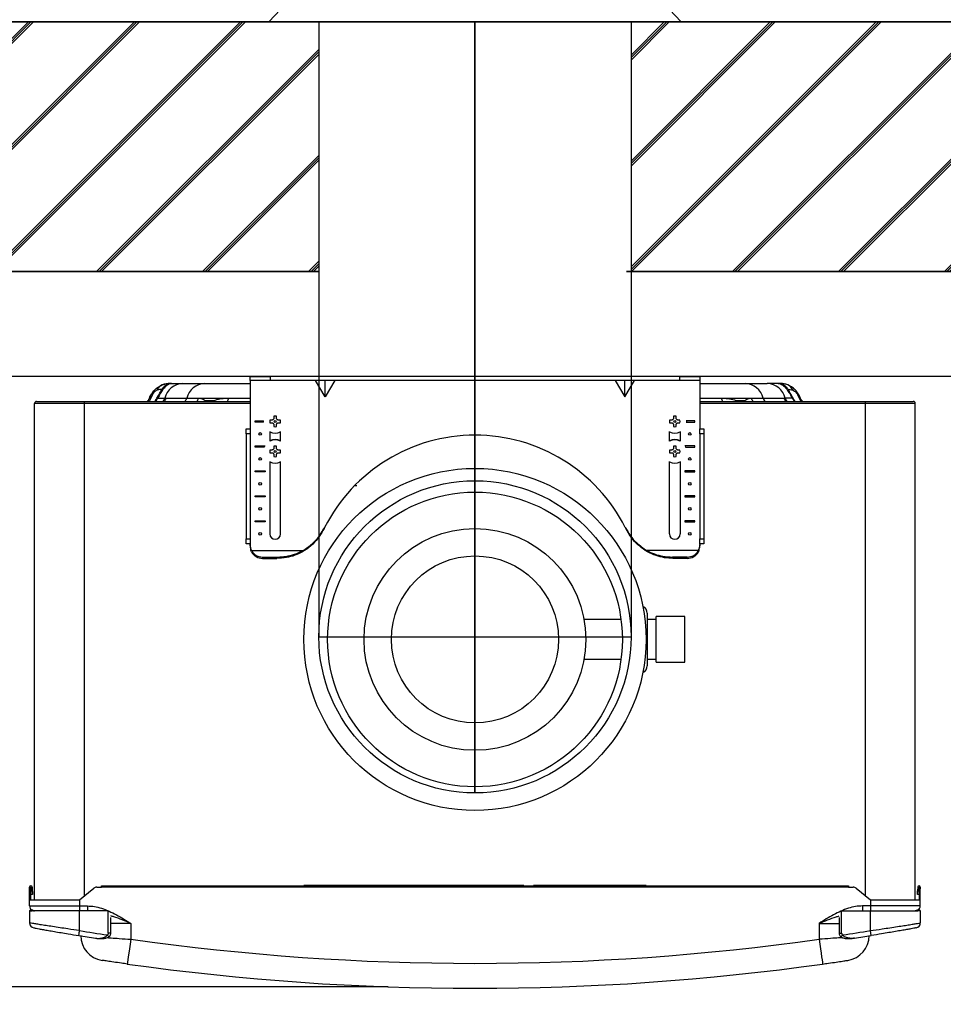
# Model space of a CAD drawing. Units: millimetres. Extents: x 1888 to 7708, y 425 to 3956.
# Drawn here: x 5578 to 5948, y 1632 to 2026 of the extents above; entities that cross this region are included whole.
import ezdxf

# ---------------------------------------------------------------- set-up
doc = ezdxf.new("R2010")
doc.units = ezdxf.units.MM
for name, color, linetype in [('DIM', 7, 'Continuous'), ('Flues', 13, 'Continuous'), ('Frame', 80, 'Continuous')]:
    doc.layers.add(name, color=color, linetype=linetype)
doc.layers.add('Outline', color=7, linetype='Continuous', lineweight=35)
doc.styles.add('Rinnai', font='romans.shx')
doc.dimstyles.new('Rinnai', dxfattribs={"dimscale": 0, "dimtxt": 2.5, "dimasz": 2, "dimexe": 1.25, "dimexo": 0.625, "dimtad": 1, "dimtxsty": 'Rinnai', "dimcen": 1.9, "dimclrd": 256, "dimclre": 256, "dimclrt": 7, "dimadec": 0, "dimazin": 0, "dimtfac": 1, "dimtmove": 0, "dimatfit": 3, "dimfxl": 1.25, "dimarcsym": 0})

# ---------------------------------------------------------------- blocks, each defined once
blk = doc.blocks.new('*D19')
at = {"layer": 'Defpoints', "color": 0, "transparency": 16777216}
for p in [(5524.54, 1925.43), (5551.75, 1925.43), (5726.55, 1639.02)]:
    blk.add_point(p, dxfattribs=at)
at = {"layer": 'DIM', "lineweight": -2, "transparency": 16777216}
for p, q in [((5551.12, 1925.43), (5523.29, 1925.43)), ((5524.54, 1689.02), (5524.54, 1875.43)), ((5725.93, 1639.02), (5523.29, 1639.02))]:
    blk.add_line(p, q, dxfattribs=at)
at = {"layer": 'DIM', "transparency": 16777216}
for points in [[(5516.21, 1875.43), (5532.87, 1875.43), (5524.54, 1925.43)], [(5516.21, 1689.02), (5532.87, 1689.02), (5524.54, 1639.02)]]:
    blk.add_solid(points, dxfattribs=at)
at = {"layer": 'DIM', "color": 7, "transparency": 16777216, "insert": (5498.91, 1782.22), "char_height": 2.5, "attachment_point": 5, "rotation": 90, "style": 'Rinnai'}
blk.add_mtext('{\\H20x;280}', dxfattribs=at)
blk = doc.blocks.new('*D21')
at = {"layer": 'Defpoints', "color": 0, "transparency": 16777216}
for p in [(5573.24, 2300.62), (5573.24, 2025.43), (7073.24, 2025.43)]:
    blk.add_point(p, dxfattribs=at)
at = {"layer": 'DIM', "lineweight": -2, "transparency": 16777216}
for p, q in [((5573.24, 2026.06), (5573.24, 2301.87)), ((7023.24, 2300.62), (5623.24, 2300.62)), ((7073.24, 2026.06), (7073.24, 2301.87))]:
    blk.add_line(p, q, dxfattribs=at)
at = {"layer": 'DIM', "transparency": 16777216}
for points in [[(5623.24, 2308.96), (5623.24, 2292.29), (5573.24, 2300.62)], [(7023.24, 2308.96), (7023.24, 2292.29), (7073.24, 2300.62)]]:
    blk.add_solid(points, dxfattribs=at)
at = {"layer": 'DIM', "color": 7, "transparency": 16777216, "insert": (6323.24, 2321.25), "char_height": 40, "attachment_point": 5, "style": 'Rinnai'}
blk.add_mtext('1500', dxfattribs=at)

msp = doc.modelspace()

# ---------------------------------------------------------------- hatches: boundary and pattern name
at = {"layer": 'Outline'}
h = msp.add_hatch(dxfattribs=at)
h.set_pattern_fill('JIS_RC_30', color=256)
h.set_pattern_definition([(45, (101.036, 108.297), (-21.2132, 21.2132), []), (45, (102.036, 108.297), (-21.2132, 21.2132), []), (45, (103.036, 108.297), (-21.2132, 21.2132), [])])
h.paths.add_polyline_path([(6448.241, 1925.432), (6448.241, 2025.432), (6198.241, 2025.432), (6198.241, 1925.432)])
h.paths.add_polyline_path([(5698.241, 1925.432), (5698.241, 2025.432), (5387.634, 2025.432), (5387.634, 1925.432)])
h.paths.add_polyline_path([(5823.241, 2025.432), (5823.241, 1925.432), (6073.241, 1925.432), (6073.241, 2025.432)])
h.paths.add_polyline_path([(6823.241, 1925.432), (6823.241, 2025.432), (6573.241, 2025.432), (6573.241, 1925.432)])
h.paths.add_polyline_path([(6948.241, 2025.432), (6948.241, 1925.432), (7607.508, 1925.432), (7607.508, 425.432), (7707.508, 425.432), (7707.508, 2025.432)])

# ---------------------------------------------------------------- linework, layer by layer
at = {"color": 7, "linetype": 'Continuous', "lineweight": 25}
for p, q in [((5638.741, 1880.632), (5643.698, 1880.632)), ((5643.698, 1880.632), (5652.531, 1880.632)), ((5652.531, 1880.632), (5670.741, 1880.632)), ((5670.741, 1881.832), (5670.741, 1883.432)), ((5670.741, 1883.432), (5678.741, 1883.432)), ((5678.741, 1881.832), (5670.741, 1881.832)), ((5670.741, 1881.832), (5670.741, 1862.432)), ((5678.741, 1883.432), (5678.741, 1881.832)), ((5842.741, 1883.432), (5678.741, 1883.432)), ((5842.741, 1881.832), (5678.741, 1881.832)), ((5700.741, 1875.323), (5696.835, 1881.832)), ((5704.647, 1881.832), (5700.741, 1875.323)), ((5700.741, 1875.323), (5700.741, 1881.832)), ((5816.835, 1881.832), (5820.741, 1875.323)), ((5820.741, 1875.323), (5820.741, 1881.832)), ((5820.741, 1875.323), (5824.647, 1881.832)), ((5842.741, 1881.832), (5842.741, 1883.432)), ((5842.741, 1883.432), (5850.741, 1883.432)), ((5850.741, 1881.832), (5842.741, 1881.832)), ((5850.741, 1883.432), (5850.741, 1881.832)), ((5850.741, 1881.832), (5850.741, 1862.432)), ((5850.741, 1880.632), (5868.95, 1880.632)), ((5868.95, 1880.632), (5877.784, 1880.632)), ((5882.741, 1880.632), (5877.784, 1880.632)), ((5585.241, 1873.432), (5604.441, 1873.432)), ((5604.441, 1872.632), (5604.441, 1873.432)), ((5604.441, 1873.432), (5670.741, 1873.432)), ((5633.789, 1874.766), (5636.513, 1874.766)), ((5636.513, 1874.766), (5637.032, 1874.766)), ((5636.513, 1874.766), (5637.032, 1874.766)), ((5637.032, 1874.766), (5637.043, 1874.766)), ((5637.032, 1874.766), (5637.043, 1874.766)), ((5637.043, 1874.766), (5645.346, 1874.766)), ((5645.346, 1874.766), (5650.087, 1874.766)), ((5650.087, 1874.766), (5662.073, 1874.766)), ((5652.689, 1873.766), (5656.166, 1873.766)), ((5850.741, 1873.432), (5917.041, 1873.432)), ((5859.409, 1874.766), (5871.394, 1874.766)), ((5865.316, 1873.766), (5868.792, 1873.766)), ((5871.394, 1874.766), (5876.135, 1874.766)), ((5876.135, 1874.766), (5884.438, 1874.766)), ((5884.438, 1874.766), (5884.45, 1874.766)), ((5884.438, 1874.766), (5884.45, 1874.766)), ((5884.45, 1874.766), (5884.969, 1874.766)), ((5884.45, 1874.766), (5884.969, 1874.766)), ((5887.692, 1874.766), (5884.969, 1874.766)), ((5917.041, 1872.632), (5917.041, 1873.432)), ((5917.041, 1873.432), (5936.241, 1873.432)), ((5604.441, 1872.632), (5584.441, 1872.632)), ((5584.441, 1673.932), (5584.441, 1872.632)), ((5937.041, 1872.632), (5917.041, 1872.632)), ((5937.041, 1673.932), (5937.041, 1872.632)), ((5672.741, 1865.682), (5676.142, 1865.682)), ((5672.741, 1865.182), (5672.741, 1865.682)), ((5676.142, 1865.182), (5672.741, 1865.182)), ((5679.397, 1865.97), (5678.659, 1865.97)), ((5678.659, 1864.895), (5679.397, 1864.895)), ((5680.203, 1867.514), (5680.203, 1866.776)), ((5681.278, 1866.776), (5681.278, 1867.514)), ((5682.822, 1865.97), (5682.084, 1865.97)), ((5682.084, 1864.895), (5682.822, 1864.895)), ((5839.397, 1865.97), (5838.659, 1865.97)), ((5838.659, 1864.895), (5839.397, 1864.895)), ((5840.203, 1867.514), (5840.203, 1866.776)), ((5841.278, 1866.776), (5841.278, 1867.514)), ((5842.822, 1865.97), (5842.084, 1865.97)), ((5842.084, 1864.895), (5842.822, 1864.895)), ((5848.741, 1865.682), (5845.339, 1865.682)), ((5845.339, 1865.182), (5848.741, 1865.182)), ((5845.406, 1865.682), (5845.412, 1865.432)), ((5845.412, 1865.432), (5845.406, 1865.182)), ((5848.741, 1865.182), (5848.741, 1865.682)), ((5669.141, 1862.432), (5670.741, 1862.432)), ((5669.141, 1860.432), (5669.141, 1862.432)), ((5670.741, 1862.432), (5670.741, 1860.432)), ((5678.591, 1861.36), (5678.591, 1857.505)), ((5680.203, 1864.089), (5680.203, 1863.351)), ((5681.278, 1863.351), (5681.278, 1864.089)), ((5682.891, 1857.505), (5682.891, 1861.36)), ((5838.591, 1857.505), (5838.591, 1861.36)), ((5840.203, 1864.089), (5840.203, 1863.351)), ((5841.278, 1863.351), (5841.278, 1864.089)), ((5842.891, 1861.36), (5842.891, 1857.505)), ((5850.741, 1860.432), (5850.741, 1862.432)), ((5850.741, 1862.432), (5852.341, 1862.432)), ((5852.341, 1862.432), (5852.341, 1860.432)), ((5669.141, 1860.432), (5669.141, 1818.432)), ((5670.741, 1860.432), (5669.141, 1860.432)), ((5670.741, 1860.432), (5670.741, 1818.432)), ((5852.341, 1860.432), (5850.741, 1860.432)), ((5850.741, 1860.432), (5850.741, 1818.432)), ((5852.341, 1860.432), (5852.341, 1818.432)), ((5672.741, 1855.682), (5676.741, 1855.682)), ((5672.741, 1855.182), (5672.741, 1855.682)), ((5676.481, 1855.182), (5672.741, 1855.182)), ((5676.409, 1855.182), (5676.646, 1855.682)), ((5679.397, 1853.97), (5678.659, 1853.97)), ((5680.203, 1855.514), (5680.203, 1854.776)), ((5681.278, 1854.776), (5681.278, 1855.514)), ((5682.822, 1853.97), (5682.084, 1853.97)), ((5839.397, 1853.97), (5838.659, 1853.97)), ((5840.203, 1855.514), (5840.203, 1854.776)), ((5841.278, 1854.776), (5841.278, 1855.514)), ((5842.822, 1853.97), (5842.084, 1853.97)), ((5848.741, 1855.682), (5844.741, 1855.682)), ((5844.835, 1855.682), (5845.072, 1855.182)), ((5845.001, 1855.182), (5848.741, 1855.182)), ((5848.741, 1855.182), (5848.741, 1855.682)), ((5678.591, 1849.36), (5678.591, 1820.382)), ((5678.659, 1852.895), (5679.397, 1852.895)), ((5680.203, 1852.089), (5680.203, 1851.351)), ((5681.278, 1851.351), (5681.278, 1852.089)), ((5682.084, 1852.895), (5682.822, 1852.895)), ((5682.891, 1820.382), (5682.891, 1849.36)), ((5838.591, 1820.382), (5838.591, 1849.36)), ((5838.659, 1852.895), (5839.397, 1852.895)), ((5840.203, 1852.089), (5840.203, 1851.351)), ((5841.278, 1851.351), (5841.278, 1852.089)), ((5842.084, 1852.895), (5842.822, 1852.895)), ((5842.891, 1849.36), (5842.891, 1820.382)), ((5672.741, 1845.682), (5676.741, 1845.682)), ((5672.741, 1845.182), (5672.741, 1845.682)), ((5676.741, 1845.182), (5672.741, 1845.182)), ((5676.741, 1845.682), (5676.741, 1845.182)), ((5848.741, 1845.682), (5844.741, 1845.682)), ((5844.741, 1845.682), (5844.741, 1845.182)), ((5844.741, 1845.182), (5848.741, 1845.182)), ((5848.741, 1845.182), (5848.741, 1845.682)), ((5672.741, 1835.682), (5676.741, 1835.682)), ((5672.741, 1835.182), (5672.741, 1835.682)), ((5676.741, 1835.182), (5672.741, 1835.182)), ((5676.741, 1835.682), (5676.741, 1835.182)), ((5848.741, 1835.682), (5844.741, 1835.682)), ((5844.741, 1835.682), (5844.741, 1835.182)), ((5844.741, 1835.182), (5848.741, 1835.182)), ((5848.741, 1835.182), (5848.741, 1835.682)), ((5672.741, 1825.682), (5676.741, 1825.682)), ((5672.741, 1825.182), (5672.741, 1825.682)), ((5676.741, 1825.682), (5676.741, 1825.182)), ((5848.741, 1825.682), (5844.741, 1825.682)), ((5844.741, 1825.682), (5844.741, 1825.182)), ((5848.741, 1825.182), (5848.741, 1825.682)), ((5676.741, 1825.182), (5672.741, 1825.182)), ((5844.741, 1825.182), (5848.741, 1825.182)), ((5669.141, 1818.432), (5670.741, 1818.432)), ((5669.141, 1816.432), (5669.141, 1818.432)), ((5670.741, 1818.432), (5670.741, 1816.432)), ((5850.741, 1818.432), (5852.341, 1818.432)), ((5850.741, 1816.432), (5850.741, 1818.432)), ((5852.341, 1818.432), (5852.341, 1816.432)), ((5670.741, 1816.432), (5669.141, 1816.432)), ((5670.741, 1816.432), (5670.741, 1816.119)), ((5670.741, 1815.554), (5670.741, 1816.119)), ((5671.288, 1813.174), (5671.054, 1813.707)), ((5671.288, 1813.707), (5691.92, 1813.707)), ((5692.553, 1813.707), (5691.664, 1813.174)), ((5829.817, 1813.174), (5828.929, 1813.707)), ((5850.193, 1813.707), (5829.561, 1813.707)), ((5850.428, 1813.707), (5850.193, 1813.174)), ((5852.341, 1816.432), (5850.741, 1816.432)), ((5850.741, 1816.432), (5850.741, 1816.119)), ((5850.741, 1816.119), (5850.741, 1815.554)), ((5675.741, 1811.137), (5681.713, 1811.137)), ((5675.741, 1811.137), (5675.741, 1810.604)), ((5675.741, 1810.604), (5681.461, 1810.604)), ((5845.741, 1811.137), (5839.769, 1811.137)), ((5845.741, 1810.604), (5840.02, 1810.604)), ((5845.741, 1810.604), (5845.741, 1811.137)), ((5819.204, 1786.072), (5804.425, 1786.072)), ((5829.741, 1788.632), (5829.741, 1767.632)), ((5833.241, 1786.072), (5829.741, 1786.072)), ((5844.741, 1787.257), (5833.241, 1787.257)), ((5833.241, 1769.007), (5833.241, 1787.257)), ((5844.741, 1769.007), (5844.741, 1787.257)), ((5804.425, 1770.192), (5819.204, 1770.192)), ((5829.741, 1770.192), (5833.241, 1770.192)), ((5833.241, 1769.007), (5844.741, 1769.007)), ((5582.441, 1678.932), (5582.941, 1678.932)), ((5582.441, 1678.219), (5582.441, 1678.932)), ((5582.941, 1678.219), (5582.441, 1678.219)), ((5582.441, 1673.932), (5582.441, 1678.219)), ((5582.941, 1678.932), (5582.941, 1678.219)), ((5583.019, 1677.43), (5582.941, 1678.932)), ((5582.941, 1673.932), (5582.941, 1678.219)), ((5583.019, 1677.43), (5583.519, 1677.457)), ((5583.597, 1675.959), (5583.098, 1675.932)), ((5583.44, 1678.959), (5583.519, 1677.457)), ((5602.441, 1673.932), (5608.091, 1678.489)), ((5609.347, 1678.932), (5611.241, 1678.932)), ((5611.241, 1679.432), (5910.241, 1679.432)), ((5611.241, 1678.932), (5611.241, 1679.432)), ((5910.241, 1678.932), (5611.241, 1678.932)), ((5910.241, 1679.432), (5910.241, 1678.932)), ((5910.241, 1678.932), (5912.135, 1678.932)), ((5913.39, 1678.489), (5919.041, 1673.932)), ((5938.383, 1675.932), (5937.884, 1675.959)), ((5938.041, 1678.959), (5937.963, 1677.457)), ((5937.963, 1677.457), (5938.462, 1677.43)), ((5938.462, 1677.43), (5938.541, 1678.932)), ((5938.541, 1678.932), (5939.041, 1678.932)), ((5938.541, 1678.219), (5938.541, 1678.932)), ((5938.541, 1678.219), (5938.541, 1673.932)), ((5939.041, 1678.219), (5938.541, 1678.219)), ((5939.041, 1678.932), (5939.041, 1678.219)), ((5939.041, 1673.932), (5939.041, 1678.219)), ((5582.441, 1671.432), (5582.441, 1673.932)), ((5582.441, 1673.932), (5602.441, 1673.932)), ((5602.441, 1673.932), (5602.441, 1671.432)), ((5919.041, 1673.932), (5919.041, 1671.432)), ((5919.041, 1673.932), (5939.041, 1673.932)), ((5937.041, 1673.932), (5937.041, 1673.932)), ((5939.041, 1671.432), (5939.041, 1673.932)), ((5582.441, 1671.432), (5602.441, 1671.432)), ((5582.441, 1669.432), (5582.441, 1664.604)), ((5582.441, 1669.432), (5583.492, 1669.432)), ((5583.773, 1669.682), (5582.691, 1669.682)), ((5602.441, 1669.432), (5583.492, 1669.432)), ((5602.441, 1671.432), (5605.591, 1671.432)), ((5602.441, 1671.432), (5602.441, 1669.432)), ((5602.441, 1661.538), (5602.441, 1669.432)), ((5613.941, 1669.432), (5602.441, 1669.432)), ((5605.591, 1671.432), (5605.591, 1669.432)), ((5613.941, 1660.466), (5613.941, 1669.432)), ((5907.541, 1660.466), (5907.541, 1669.432)), ((5907.541, 1669.432), (5919.041, 1669.432)), ((5915.89, 1671.432), (5915.89, 1669.432)), ((5919.041, 1671.432), (5915.89, 1671.432)), ((5939.041, 1671.432), (5919.041, 1671.432)), ((5919.041, 1671.432), (5919.041, 1669.432)), ((5919.041, 1661.538), (5919.041, 1669.432)), ((5919.041, 1669.432), (5937.989, 1669.432)), ((5938.791, 1669.682), (5937.711, 1669.682)), ((5939.041, 1669.432), (5937.989, 1669.432)), ((5939.041, 1669.432), (5939.041, 1664.604)), ((5614.941, 1660.466), (5614.941, 1666.836)), ((5622.941, 1664.432), (5622.941, 1658.07)), ((5898.541, 1664.432), (5898.541, 1658.07)), ((5906.541, 1666.836), (5906.541, 1660.466))]:
    msp.add_line(p, q, dxfattribs=at)
at = {"color": 8, "linetype": 'Continuous', "lineweight": 25}
for p, q in [((5662.073, 1874.766), (5670.741, 1874.766)), ((5850.741, 1874.766), (5859.409, 1874.766)), ((5604.441, 1675.545), (5604.441, 1872.632)), ((5670.741, 1872.632), (5604.441, 1872.632)), ((5917.041, 1872.632), (5850.741, 1872.632)), ((5917.041, 1675.545), (5917.041, 1872.632)), ((5712.656, 1839.805), (5713.395, 1839.805)), ((5780.241, 1679.641), (5692.241, 1679.641)), ((5829.241, 1679.641), (5784.241, 1679.641)), ((5622.941, 1664.432), (5614.941, 1664.432)), ((5898.541, 1664.432), (5906.541, 1664.432)), ((5614.941, 1660.466), (5613.941, 1660.466)), ((5906.541, 1660.466), (5907.541, 1660.466))]:
    msp.add_line(p, q, dxfattribs=at)
at = {"color": 7, "linetype": 'Continuous', "lineweight": 25, "flags": 128}
for points in [[(5676.076, 1865.182), (5676.069, 1865.432), (5676.076, 1865.682)], [(5583.098, 1675.932), (5583.096, 1675.961), (5583.092, 1676.046), (5583.085, 1676.185), (5583.075, 1676.371), (5583.063, 1676.598), (5583.049, 1676.857), (5583.035, 1677.138), (5583.019, 1677.43)], [(5583.519, 1677.457), (5583.534, 1677.164), (5583.549, 1676.883), (5583.562, 1676.624), (5583.574, 1676.397), (5583.584, 1676.211), (5583.591, 1676.073), (5583.596, 1675.987), (5583.597, 1675.959)], [(5937.884, 1675.959), (5937.886, 1675.987), (5937.89, 1676.073), (5937.897, 1676.211), (5937.907, 1676.397), (5937.919, 1676.624), (5937.933, 1676.883), (5937.947, 1677.164), (5937.963, 1677.457)], [(5938.462, 1677.43), (5938.447, 1677.138), (5938.432, 1676.857), (5938.418, 1676.598), (5938.406, 1676.371), (5938.397, 1676.185), (5938.389, 1676.046), (5938.385, 1675.961), (5938.383, 1675.932)], [(5583.996, 1669.482), (5584.05, 1669.471), (5584.441, 1669.432)], [(5937.485, 1669.482), (5937.431, 1669.471), (5937.041, 1669.432)], [(5602.123, 1659.564), (5602.129, 1659.602), (5602.147, 1659.714), (5602.177, 1659.896), (5602.216, 1660.142), (5602.264, 1660.441), (5602.319, 1660.783), (5602.379, 1661.153), (5602.441, 1661.538)], [(5919.358, 1659.564), (5919.352, 1659.602), (5919.334, 1659.714), (5919.305, 1659.896), (5919.265, 1660.142), (5919.217, 1660.441), (5919.162, 1660.783), (5919.103, 1661.153), (5919.041, 1661.538)], [(5622.941, 1658.07), (5622.669, 1656.138), (5622.408, 1654.28), (5622.167, 1652.568), (5621.956, 1651.067), (5621.783, 1649.836), (5621.655, 1648.921), (5621.575, 1648.357), (5621.549, 1648.167)], [(5898.541, 1658.07), (5898.812, 1656.138), (5899.073, 1654.28), (5899.314, 1652.568), (5899.525, 1651.067), (5899.698, 1649.836), (5899.827, 1648.921), (5899.906, 1648.357), (5899.933, 1648.167)]]:
    msp.add_lwpolyline(points, dxfattribs=at)
at = {"color": 8, "linetype": 'Continuous', "lineweight": 25, "flags": 128}
for points in [[(5614.199, 1659.029), (5614.172, 1659.062), (5614.086, 1659.171), (5613.947, 1659.344), (5613.771, 1659.565), (5613.576, 1659.811)], [(5907.283, 1659.029), (5907.309, 1659.062), (5907.396, 1659.171), (5907.534, 1659.344), (5907.71, 1659.565), (5907.906, 1659.811)]]:
    msp.add_lwpolyline(points, dxfattribs=at)
at = {"color": 7, "linetype": 'Continuous', "lineweight": 25}
for centre, radius in [((5680.741, 1865.432), 0.4), ((5840.741, 1865.432), 0.4), ((5674.741, 1860.432), 0.5), ((5846.741, 1860.432), 0.5), ((5680.741, 1853.432), 0.4), ((5840.741, 1853.432), 0.4), ((5674.741, 1850.432), 0.5), ((5846.741, 1850.432), 0.5), ((5760.741, 1778.132), 68.5), ((5674.741, 1840.432), 0.5), ((5846.741, 1840.432), 0.5), ((5760.741, 1778.132), 59), ((5674.741, 1830.432), 0.5), ((5846.741, 1830.432), 0.5), ((5760.741, 1778.132), 44.4), ((5674.741, 1820.432), 0.5), ((5846.741, 1820.432), 0.5), ((5760.741, 1778.132), 33.45)]:
    msp.add_circle(centre, radius, dxfattribs=at)
for centre, radius, start, end in [((5638.741, 1871.832), 8.8, 90, 111.4222), ((5644.06, 1872.856), 7.785, 92.66498, 165.79802), ((5652.893, 1872.856), 7.785, 92.66498, 165.79807), ((5868.588, 1872.856), 7.785, 14.20193, 87.33502), ((5877.422, 1872.856), 7.785, 14.20198, 87.33502), ((5882.741, 1871.832), 8.8, 68.5778, 90), ((5636.933, 1876.588), 3.713, 112.26242, 158.38357), ((5884.548, 1876.588), 3.713, 21.61643, 67.73758), ((5585.241, 1872.632), 0.8, 90, 180), ((5631.747, 1874.197), 1.421, 105.65986, 156.42191), ((5634.71, 1875.127), 0.99, 153.67826, 201.40276), ((5886.771, 1875.127), 0.99, 338.59724, 26.32174), ((5889.735, 1874.197), 1.421, 23.57809, 74.34014), ((5936.241, 1872.632), 0.8, 0, 90), ((5680.741, 1865.432), 2.15, 165.52249, 194.47751), ((5680.741, 1865.432), 2.15, 75.52249, 104.47751), ((5680.741, 1865.432), 2.15, 345.52249, 14.47751), ((5840.741, 1865.432), 2.15, 165.52249, 194.47751), ((5840.741, 1865.432), 2.15, 75.52249, 104.47751), ((5840.741, 1865.432), 2.15, 345.52249, 14.47751), ((5680.741, 1865.432), 4.672, 242.5995, 297.4005), ((5680.741, 1865.432), 4.7, 242.77752, 297.22248), ((5680.741, 1865.432), 2.15, 255.52249, 284.47751), ((5840.741, 1865.432), 4.672, 242.5995, 297.4005), ((5840.741, 1865.432), 4.7, 242.77752, 297.22248), ((5840.741, 1865.432), 2.15, 255.52249, 284.47751), ((5680.741, 1853.432), 4.7, 62.77752, 117.22248), ((5680.741, 1853.432), 4.672, 62.5995, 117.4005), ((5760.741, 1792.432), 67.5, 26.90651, 153.09349), ((5840.741, 1853.432), 4.7, 62.77752, 117.22248), ((5840.741, 1853.432), 4.672, 62.5995, 117.4005), ((5680.741, 1853.432), 2.15, 165.52249, 194.47751), ((5680.741, 1853.432), 2.15, 75.52249, 104.47751), ((5680.741, 1853.432), 2.15, 345.52249, 14.47751), ((5840.741, 1853.432), 2.15, 165.52249, 194.47751), ((5840.741, 1853.432), 2.15, 75.52249, 104.47751), ((5840.741, 1853.432), 2.15, 345.52249, 14.47751), ((5680.741, 1853.432), 4.672, 242.5995, 297.4005), ((5680.741, 1853.432), 4.7, 242.77752, 297.22248), ((5680.741, 1853.432), 2.15, 255.52249, 284.47751), ((5840.741, 1853.432), 4.672, 242.5995, 297.4005), ((5840.741, 1853.432), 4.7, 242.77752, 297.22248), ((5840.741, 1853.432), 2.15, 255.52249, 284.47751), ((5760.741, 1792.432), 67.5, 153.09349, 153.50811), ((5760.741, 1792.432), 67.5, 26.49189, 26.90651), ((5680.741, 1820.382), 2.15, 180, 0), ((5840.741, 1820.382), 2.15, 180, 0), ((5675.681, 1816.177), 5.04, 209.34762, 270.67482), ((5845.8, 1816.177), 5.04, 269.32518, 330.65238), ((5675.681, 1815.644), 5.04, 209.34751, 270.67485), ((5760.741, 1773.576), 87.5, 154.57879, 154.96484), ((5760.741, 1773.576), 87.5, 25.03516, 25.42121), ((5845.8, 1815.644), 5.04, 269.32515, 330.65249), ((5826.741, 1788.632), 3, 0, 66.27589), ((5826.741, 1767.632), 3, 293.72411, 0), ((5582.941, 1678.932), 0.5, 90, 180), ((5582.941, 1678.932), 0.5, 3, 90), ((5609.347, 1676.932), 2, 90, 128.8845), ((5912.135, 1676.932), 2, 51.1155, 90), ((5938.541, 1678.932), 0.5, 90, 177), ((5938.541, 1678.932), 0.5, 0, 90), ((5584.441, 1671.432), 2, 180, 241.04498), ((5582.691, 1669.432), 0.25, 90, 180), ((5937.041, 1671.432), 2, 298.95502, 0), ((5938.791, 1669.432), 0.25, 0, 90), ((5584.441, 1664.604), 2, 180, 259.81127), ((5937.041, 1664.604), 2, 280.18873, 0), ((5760.978, 2646.866), 998, 260.859553, 261.506461), ((5760.503, 2646.866), 998, 278.493539, 279.140447), ((5760.978, 2646.866), 1000, 260.859553, 261.249411), ((5612.941, 1659.527), 10, 180, 261.41405), ((5760.741, 2638.432), 990, 261.998911, 278.001089), ((5908.541, 1659.527), 10, 278.58595, 0), ((5760.503, 2646.866), 1000, 278.750589, 279.140447), ((5760.741, 2638.432), 1000, 261.998911, 278.001089)]:
    msp.add_arc(centre, radius, start, end, dxfattribs=at)
at = {"color": 8, "linetype": 'Continuous', "lineweight": 25}
for centre, radius, start, end in [((5633.396, 1875.694), 3.252, 315.9429, 343.4175), ((5642.24, 1875.688), 3.24, 315.88983, 343.47057), ((5646.814, 1875.572), 3.371, 320.599, 346.15902), ((5657.53, 1875.36), 4.581, 335.11913, 352.54986), ((5863.951, 1875.36), 4.581, 187.45014, 204.88087), ((5874.668, 1875.572), 3.371, 193.84098, 219.401), ((5879.241, 1875.688), 3.24, 196.52943, 224.11017), ((5888.086, 1875.694), 3.252, 196.5825, 224.0571)]:
    msp.add_arc(centre, radius, start, end, dxfattribs=at)
at = {"color": 7, "linetype": 'Continuous', "lineweight": 25}
for centre, major_axis, start_param, end_param in [((5675.741, 1816.119), (0, 5.303), 1.5707963, 2.04306), ((5675.741, 1815.554), (0, 5.303), 1.5707963, 1.9264857), ((5845.741, 1816.119), (0, -5.303), 1.0985327, 1.5707963), ((5845.741, 1815.554), (0, -5.303), 1.215107, 1.5707963)]:
    msp.add_ellipse(centre, major_axis=major_axis, ratio=0.942809, start_param=start_param, end_param=end_param, dxfattribs=at)
for points, knots in [([(5635.527, 1880.024), (5636.234, 1880.302), (5636.885, 1880.449), (5637.596, 1880.551), (5637.733, 1880.567), (5637.99, 1880.592), (5638.111, 1880.601), (5638.451, 1880.623), (5638.647, 1880.628), (5638.888, 1880.631), (5638.96, 1880.632), (5639.082, 1880.632), (5639.134, 1880.632), (5639.257, 1880.632), (5639.299, 1880.633), (5639.304, 1880.63), (5639.266, 1880.627), (5639.119, 1880.604), (5639.01, 1880.586), (5638.869, 1880.551)], [0, 0, 0, 0, 0.25, 0.25, 0.3125, 0.3125, 0.375, 0.375, 0.5, 0.5, 0.5625, 0.5625, 0.625, 0.625, 0.75, 0.75, 0.875, 0.875, 1, 1, 1, 1]), ([(5885.955, 1880.024), (5885.247, 1880.302), (5884.596, 1880.449), (5883.885, 1880.551), (5883.749, 1880.567), (5883.491, 1880.592), (5883.37, 1880.601), (5883.03, 1880.623), (5882.834, 1880.628), (5882.593, 1880.631), (5882.522, 1880.632), (5882.399, 1880.632), (5882.348, 1880.632), (5882.225, 1880.632), (5882.183, 1880.633), (5882.177, 1880.63), (5882.215, 1880.627), (5882.362, 1880.604), (5882.472, 1880.586), (5882.613, 1880.551)], [0, 0, 0, 0, 0.25, 0.25, 0.3125, 0.3125, 0.375, 0.375, 0.5, 0.5, 0.5625, 0.5625, 0.625, 0.625, 0.75, 0.75, 0.875, 0.875, 1, 1, 1, 1]), ([(5630.444, 1874.766), (5630.552, 1875.071), (5630.677, 1875.371), (5630.963, 1875.962), (5631.124, 1876.253), (5631.654, 1877.091), (5632.072, 1877.612), (5632.764, 1878.3), (5633.005, 1878.513), (5633.496, 1878.906), (5633.749, 1879.086), (5634.514, 1879.574), (5635.024, 1879.827), (5635.527, 1880.024)], [0, 0, 0, 0, 0.125, 0.125, 0.25, 0.25, 0.5, 0.5, 0.625, 0.625, 0.75, 0.75, 1, 1, 1, 1]), ([(5633.481, 1877.956), (5633.265, 1877.845), (5632.911, 1877.663), (5632.364, 1877.181), (5631.952, 1876.69), (5631.606, 1876.145), (5631.444, 1875.759), (5631.363, 1875.566)], [0, 0, 0, 0, 0.3091873, 0.5042044, 0.6479147, 0.8236728, 1, 1, 1, 1]), ([(5635.342, 1878.195), (5635.306, 1878.206), (5635.234, 1878.227), (5634.651, 1878.292), (5633.849, 1878.062), (5633.481, 1877.956)], [0, 0, 0, 0, 0.3448201, 0.6993902, 1, 1, 1, 1]), ([(5638.869, 1880.551), (5638.613, 1880.47), (5638.055, 1880.294), (5637.134, 1879.654), (5636.256, 1878.763), (5635.622, 1877.977), (5635.008, 1877.069), (5634.49, 1876.187), (5634.081, 1875.397), (5633.868, 1874.936), (5633.789, 1874.766)], [0, 0, 0, 0, 0.2067487, 0.4508881, 0.5585426, 0.6823524, 0.7724548, 0.8680753, 0.9511801, 1, 1, 1, 1]), ([(5633.823, 1875.566), (5633.868, 1875.642), (5633.983, 1875.842), (5634.193, 1876.206), (5634.435, 1876.624), (5634.681, 1877.051), (5634.885, 1877.405), (5635.122, 1877.815), (5635.288, 1878.102), (5635.324, 1878.164), (5635.342, 1878.195)], [0, 0, 0, 0, 0.0385588, 0.1003216, 0.169346, 0.2379047, 0.344151, 0.4497275, 0.7239908, 1, 1, 1, 1]), ([(5635.342, 1878.195), (5635.546, 1878.5), (5635.954, 1879.11), (5636.81, 1879.815), (5637.788, 1880.336), (5638.508, 1880.479), (5638.869, 1880.551)], [0, 0, 0, 0, 0.2500005, 0.5000007, 0.7499993, 1, 1, 1, 1]), ([(5882.613, 1880.551), (5882.869, 1880.47), (5883.426, 1880.294), (5884.347, 1879.654), (5885.226, 1878.763), (5885.859, 1877.977), (5886.474, 1877.069), (5886.992, 1876.187), (5887.4, 1875.397), (5887.613, 1874.936), (5887.692, 1874.766)], [0, 0, 0, 0, 0.2067487, 0.4508881, 0.5585426, 0.6823524, 0.7724548, 0.8680753, 0.9511801, 1, 1, 1, 1]), ([(5886.14, 1878.195), (5885.936, 1878.5), (5885.528, 1879.11), (5884.672, 1879.815), (5883.693, 1880.336), (5882.973, 1880.479), (5882.613, 1880.551)], [0, 0, 0, 0, 0.2500005, 0.5000007, 0.7499993, 1, 1, 1, 1]), ([(5891.037, 1874.766), (5890.929, 1875.071), (5890.804, 1875.371), (5890.518, 1875.962), (5890.357, 1876.253), (5889.828, 1877.091), (5889.409, 1877.612), (5888.717, 1878.3), (5888.477, 1878.513), (5887.985, 1878.906), (5887.732, 1879.086), (5886.968, 1879.574), (5886.457, 1879.827), (5885.955, 1880.024)], [0, 0, 0, 0, 0.125, 0.125, 0.25, 0.25, 0.5, 0.5, 0.625, 0.625, 0.75, 0.75, 1, 1, 1, 1]), ([(5886.14, 1878.195), (5886.175, 1878.206), (5886.247, 1878.227), (5886.831, 1878.292), (5887.632, 1878.062), (5888, 1877.956)], [0, 0, 0, 0, 0.3448201, 0.6993902, 1, 1, 1, 1]), ([(5887.658, 1875.566), (5887.614, 1875.642), (5887.499, 1875.842), (5887.289, 1876.206), (5887.047, 1876.624), (5886.8, 1877.051), (5886.596, 1877.405), (5886.36, 1877.815), (5886.193, 1878.102), (5886.158, 1878.164), (5886.14, 1878.195)], [0, 0, 0, 0, 0.0385588, 0.1003216, 0.169346, 0.2379047, 0.344151, 0.4497275, 0.7239908, 1, 1, 1, 1]), ([(5888, 1877.956), (5888.217, 1877.845), (5888.57, 1877.663), (5889.117, 1877.181), (5889.529, 1876.69), (5889.875, 1876.145), (5890.037, 1875.759), (5890.118, 1875.566)], [0, 0, 0, 0, 0.3091873, 0.5042044, 0.6479147, 0.8236728, 1, 1, 1, 1]), ([(5629.523, 1873.432), (5629.616, 1873.509), (5629.751, 1873.62), (5629.96, 1873.872), (5630.063, 1874.017), (5630.157, 1874.161), (5630.252, 1874.322), (5630.364, 1874.553), (5630.416, 1874.691), (5630.444, 1874.766)], [0, 0, 0, 0, 0.2841791, 0.4095528, 0.5362099, 0.5438386, 0.6632109, 0.8161391, 1, 1, 1, 1]), ([(5632.592, 1873.432), (5632.666, 1873.561), (5632.892, 1873.952), (5633.339, 1874.726), (5633.662, 1875.287), (5633.823, 1875.566)], [0, 0, 0, 0, 0.1976558, 0.6008341, 1, 1, 1, 1]), ([(5650.087, 1874.766), (5650.721, 1874.697), (5651.665, 1874.594), (5652.436, 1873.971), (5652.689, 1873.766)], [0, 0, 0, 0, 0.6712861, 1, 1, 1, 1]), ([(5656.166, 1873.766), (5656.979, 1874.029), (5658.626, 1874.561), (5660.632, 1874.748), (5661.795, 1874.762), (5662.073, 1874.766)], [0, 0, 0, 0, 0.4263746, 0.8632209, 1, 1, 1, 1]), ([(5859.409, 1874.766), (5860.283, 1874.736), (5862.046, 1874.675), (5864.005, 1874.249), (5865.075, 1873.854), (5865.316, 1873.766)], [0, 0, 0, 0, 0.432154, 0.8722867, 1, 1, 1, 1]), ([(5868.792, 1873.766), (5869.046, 1873.971), (5869.816, 1874.594), (5870.761, 1874.697), (5871.394, 1874.766)], [0, 0, 0, 0, 0.3287139, 1, 1, 1, 1]), ([(5888.89, 1873.432), (5888.815, 1873.561), (5888.59, 1873.952), (5888.142, 1874.726), (5887.819, 1875.287), (5887.658, 1875.566)], [0, 0, 0, 0, 0.1976558, 0.6008341, 1, 1, 1, 1]), ([(5891.959, 1873.432), (5891.865, 1873.509), (5891.73, 1873.62), (5891.522, 1873.872), (5891.418, 1874.017), (5891.325, 1874.161), (5891.23, 1874.322), (5891.117, 1874.553), (5891.066, 1874.691), (5891.037, 1874.766)], [0, 0, 0, 0, 0.2841791, 0.4095528, 0.5362099, 0.5438386, 0.6632109, 0.8161391, 1, 1, 1, 1]), ([(5680.203, 1866.776), (5680.195, 1866.688), (5680.178, 1866.512), (5680.045, 1866.273), (5679.85, 1866.093), (5679.623, 1865.987), (5679.468, 1865.975), (5679.397, 1865.97)], [0, 0, 0, 0, 0.2106187, 0.4216482, 0.6272406, 0.8303028, 1, 1, 1, 1]), ([(5679.397, 1864.895), (5679.485, 1864.887), (5679.661, 1864.87), (5679.9, 1864.737), (5680.08, 1864.542), (5680.186, 1864.315), (5680.198, 1864.16), (5680.203, 1864.089)], [0, 0, 0, 0, 0.2106176, 0.4216484, 0.627242, 0.8303036, 1, 1, 1, 1]), ([(5682.084, 1865.97), (5681.996, 1865.978), (5681.82, 1865.995), (5681.582, 1866.128), (5681.401, 1866.323), (5681.295, 1866.55), (5681.284, 1866.705), (5681.278, 1866.776)], [0, 0, 0, 0, 0.2106185, 0.4216501, 0.6272405, 0.8303029, 1, 1, 1, 1]), ([(5681.278, 1864.089), (5681.286, 1864.177), (5681.303, 1864.353), (5681.436, 1864.591), (5681.631, 1864.772), (5681.858, 1864.878), (5682.014, 1864.89), (5682.084, 1864.895)], [0, 0, 0, 0, 0.2106183, 0.4216514, 0.6272397, 0.8303024, 1, 1, 1, 1]), ([(5840.203, 1866.776), (5840.195, 1866.688), (5840.178, 1866.512), (5840.045, 1866.273), (5839.85, 1866.093), (5839.623, 1865.987), (5839.468, 1865.975), (5839.397, 1865.97)], [0, 0, 0, 0, 0.2106183, 0.4216511, 0.6272397, 0.8303024, 1, 1, 1, 1]), ([(5839.397, 1864.895), (5839.485, 1864.887), (5839.661, 1864.87), (5839.9, 1864.737), (5840.08, 1864.542), (5840.186, 1864.315), (5840.198, 1864.16), (5840.203, 1864.089)], [0, 0, 0, 0, 0.2106185, 0.4216501, 0.6272405, 0.8303029, 1, 1, 1, 1]), ([(5842.084, 1865.97), (5841.996, 1865.978), (5841.82, 1865.995), (5841.582, 1866.128), (5841.401, 1866.323), (5841.295, 1866.55), (5841.284, 1866.705), (5841.278, 1866.776)], [0, 0, 0, 0, 0.2106176, 0.4216484, 0.627242, 0.8303036, 1, 1, 1, 1]), ([(5841.278, 1864.089), (5841.286, 1864.177), (5841.303, 1864.353), (5841.436, 1864.591), (5841.631, 1864.772), (5841.858, 1864.878), (5842.014, 1864.89), (5842.084, 1864.895)], [0, 0, 0, 0, 0.2106187, 0.4216485, 0.6272406, 0.8303028, 1, 1, 1, 1]), ([(5680.203, 1854.776), (5680.195, 1854.688), (5680.178, 1854.512), (5680.045, 1854.273), (5679.85, 1854.093), (5679.623, 1853.987), (5679.468, 1853.975), (5679.397, 1853.97)], [0, 0, 0, 0, 0.2106184, 0.4216485, 0.6272404, 0.8303028, 1, 1, 1, 1]), ([(5682.084, 1853.97), (5681.996, 1853.978), (5681.82, 1853.995), (5681.582, 1854.128), (5681.401, 1854.323), (5681.295, 1854.55), (5681.284, 1854.705), (5681.278, 1854.776)], [0, 0, 0, 0, 0.2106187, 0.4216505, 0.627241, 0.8303036, 1, 1, 1, 1]), ([(5840.203, 1854.776), (5840.195, 1854.688), (5840.178, 1854.512), (5840.045, 1854.273), (5839.85, 1854.093), (5839.623, 1853.987), (5839.468, 1853.975), (5839.397, 1853.97)], [0, 0, 0, 0, 0.210618, 0.4216514, 0.6272395, 0.8303024, 1, 1, 1, 1]), ([(5842.084, 1853.97), (5841.996, 1853.978), (5841.82, 1853.995), (5841.582, 1854.128), (5841.401, 1854.323), (5841.295, 1854.55), (5841.284, 1854.705), (5841.278, 1854.776)], [0, 0, 0, 0, 0.2106179, 0.4216488, 0.6272425, 0.8303042, 1, 1, 1, 1]), ([(5679.397, 1852.895), (5679.485, 1852.887), (5679.661, 1852.87), (5679.9, 1852.737), (5680.08, 1852.542), (5680.186, 1852.315), (5680.198, 1852.16), (5680.203, 1852.089)], [0, 0, 0, 0, 0.2106174, 0.421648, 0.6272415, 0.830303, 1, 1, 1, 1]), ([(5681.278, 1852.089), (5681.286, 1852.177), (5681.303, 1852.353), (5681.436, 1852.591), (5681.631, 1852.772), (5681.858, 1852.878), (5682.014, 1852.89), (5682.084, 1852.895)], [0, 0, 0, 0, 0.210618, 0.4216514, 0.6272395, 0.8303024, 1, 1, 1, 1]), ([(5839.397, 1852.895), (5839.485, 1852.887), (5839.661, 1852.87), (5839.9, 1852.737), (5840.08, 1852.542), (5840.186, 1852.315), (5840.198, 1852.16), (5840.203, 1852.089)], [0, 0, 0, 0, 0.2106182, 0.4216497, 0.62724, 0.8303023, 1, 1, 1, 1]), ([(5841.278, 1852.089), (5841.286, 1852.177), (5841.303, 1852.353), (5841.436, 1852.591), (5841.631, 1852.772), (5841.858, 1852.878), (5842.014, 1852.89), (5842.084, 1852.895)], [0, 0, 0, 0, 0.2106184, 0.4216485, 0.6272404, 0.8303028, 1, 1, 1, 1]), ([(5691.92, 1813.707), (5692.959, 1814.397), (5695.067, 1815.797), (5698.105, 1818.861), (5699.655, 1821.473), (5700.548, 1822.979)], [0, 0, 0, 0, 0.2914829, 0.5916556, 1, 1, 1, 1]), ([(5700.328, 1822.542), (5699.709, 1821.439), (5698.453, 1819.201), (5695.845, 1816.165), (5693.677, 1814.546), (5692.553, 1813.707)], [0, 0, 0, 0, 0.3188276, 0.6467013, 1, 1, 1, 1]), ([(5820.934, 1822.979), (5821.562, 1821.879), (5822.835, 1819.649), (5825.667, 1816.392), (5828.152, 1814.679), (5829.561, 1813.707)], [0, 0, 0, 0, 0.2960783, 0.6005564, 1, 1, 1, 1]), ([(5828.929, 1813.707), (5827.92, 1814.451), (5825.872, 1815.962), (5823.2, 1818.941), (5821.857, 1821.303), (5821.153, 1822.542)], [0, 0, 0, 0, 0.3158425, 0.6410696, 1, 1, 1, 1]), ([(5681.713, 1811.137), (5682.845, 1811.191), (5685.142, 1811.299), (5688.622, 1812.138), (5690.792, 1813.17), (5691.92, 1813.707)], [0, 0, 0, 0, 0.318214, 0.645618, 1, 1, 1, 1]), ([(5829.561, 1813.707), (5830.571, 1813.221), (5832.619, 1812.234), (5836.08, 1811.328), (5838.507, 1811.203), (5839.769, 1811.137)], [0, 0, 0, 0, 0.3181644, 0.6455918, 1, 1, 1, 1]), ([(5691.664, 1813.174), (5690.656, 1812.688), (5688.609, 1811.701), (5685.149, 1810.795), (5682.723, 1810.669), (5681.461, 1810.604)], [0, 0, 0, 0, 0.3180497, 0.6453582, 1, 1, 1, 1]), ([(5840.02, 1810.604), (5838.889, 1810.657), (5836.593, 1810.765), (5833.114, 1811.605), (5830.945, 1812.637), (5829.817, 1813.174)], [0, 0, 0, 0, 0.3180978, 0.6453835, 1, 1, 1, 1]), ([(5583.492, 1669.432), (5583.493, 1669.439), (5583.493, 1669.461), (5583.502, 1669.51), (5583.533, 1669.574), (5583.594, 1669.635), (5583.672, 1669.674), (5583.762, 1669.687), (5583.855, 1669.67), (5583.936, 1669.623), (5583.994, 1669.553), (5584.018, 1669.485), (5584.02, 1669.444), (5584.021, 1669.432)], [0, 0, 0, 0, 0.025753, 0.0810829, 0.1842489, 0.2872659, 0.3939717, 0.506141, 0.6220365, 0.7379533, 0.8497662, 0.9553594, 1, 1, 1, 1]), ([(5605.591, 1671.432), (5606.531, 1671.38), (5608.435, 1671.273), (5611.343, 1670.503), (5614.278, 1669.366), (5618.215, 1667.379), (5621.038, 1665.618), (5622.933, 1664.437), (5622.941, 1664.432)], [0, 0, 0, 0, 0.1486928, 0.3012421, 0.473738, 0.6464309, 0.9985842, 1, 1, 1, 1]), ([(5915.89, 1671.432), (5914.95, 1671.38), (5913.046, 1671.273), (5910.138, 1670.503), (5907.204, 1669.366), (5903.266, 1667.379), (5900.444, 1665.618), (5898.548, 1664.437), (5898.541, 1664.432)], [0, 0, 0, 0, 0.1486928, 0.3012421, 0.473738, 0.6464309, 0.9985842, 1, 1, 1, 1]), ([(5937.989, 1669.432), (5937.989, 1669.439), (5937.988, 1669.461), (5937.979, 1669.51), (5937.948, 1669.574), (5937.888, 1669.635), (5937.809, 1669.674), (5937.719, 1669.687), (5937.627, 1669.67), (5937.545, 1669.623), (5937.487, 1669.553), (5937.463, 1669.485), (5937.461, 1669.444), (5937.461, 1669.432)], [0, 0, 0, 0, 0.025753, 0.0810829, 0.1842489, 0.2872659, 0.3939717, 0.506141, 0.6220365, 0.7379533, 0.8497662, 0.9553594, 1, 1, 1, 1]), ([(5602.441, 1661.538), (5600.872, 1661.767), (5598.196, 1662.158), (5594.565, 1662.704), (5591.602, 1663.156), (5588.927, 1663.571), (5586.661, 1663.928), (5584.81, 1664.222), (5583.471, 1664.437), (5582.604, 1664.577), (5582.496, 1664.595), (5582.441, 1664.604)], [0, 0, 0, 0, 0.1503376, 0.2564744, 0.3656238, 0.4703106, 0.5779375, 0.6819289, 0.7888724, 0.8929283, 1, 1, 1, 1]), ([(5919.041, 1661.538), (5920.609, 1661.767), (5923.286, 1662.158), (5926.917, 1662.704), (5929.88, 1663.156), (5932.555, 1663.571), (5934.82, 1663.928), (5936.671, 1664.222), (5938.01, 1664.437), (5938.877, 1664.577), (5938.986, 1664.595), (5939.041, 1664.604)], [0, 0, 0, 0, 0.1503376, 0.2564744, 0.3656238, 0.4703106, 0.5779375, 0.6819289, 0.7888724, 0.8929283, 1, 1, 1, 1]), ([(5584.087, 1662.635), (5584.136, 1662.626), (5584.235, 1662.608), (5585.006, 1662.47), (5586.221, 1662.254), (5587.875, 1661.961), (5589.929, 1661.602), (5592.325, 1661.189), (5595.009, 1660.733), (5598.281, 1660.187), (5600.708, 1659.793), (5602.123, 1659.564)], [0, 0, 0, 0, 0.1053326, 0.2106669, 0.3160061, 0.4213502, 0.5275341, 0.6337256, 0.7415337, 0.8493462, 1, 1, 1, 1]), ([(5613.941, 1660.466), (5613.933, 1660.387), (5613.916, 1660.23), (5613.785, 1660), (5613.651, 1659.879), (5613.576, 1659.811)], [0, 0, 0, 0, 0.3039538, 0.6069193, 1, 1, 1, 1]), ([(5614.193, 1659.035), (5614.237, 1659.067), (5614.454, 1659.227), (5614.747, 1659.619), (5614.937, 1660.102), (5614.929, 1660.39), (5614.927, 1660.466)], [0, 0, 0, 0, 0.0966736, 0.4846458, 0.8638253, 1, 1, 1, 1]), ([(5906.564, 1660.466), (5906.563, 1660.338), (5906.561, 1660.003), (5906.797, 1659.527), (5907.071, 1659.191), (5907.253, 1659.059), (5907.287, 1659.034)], [0, 0, 0, 0, 0.2294632, 0.5957461, 0.9245712, 1, 1, 1, 1]), ([(5907.541, 1660.466), (5907.549, 1660.387), (5907.565, 1660.23), (5907.696, 1660), (5907.83, 1659.879), (5907.906, 1659.811)], [0, 0, 0, 0, 0.3039538, 0.6069193, 1, 1, 1, 1]), ([(5937.394, 1662.635), (5937.345, 1662.626), (5937.246, 1662.608), (5936.476, 1662.47), (5935.261, 1662.254), (5933.606, 1661.961), (5931.553, 1661.602), (5929.156, 1661.189), (5926.472, 1660.733), (5923.2, 1660.187), (5920.773, 1659.793), (5919.358, 1659.564)], [0, 0, 0, 0, 0.1053326, 0.2106669, 0.3160061, 0.4213502, 0.5275341, 0.6337256, 0.7415337, 0.8493462, 1, 1, 1, 1]), ([(5608.844, 1658.506), (5608.848, 1658.505), (5608.861, 1658.503), (5608.885, 1658.5), (5608.927, 1658.493), (5609.002, 1658.483), (5609.148, 1658.466), (5609.44, 1658.44), (5610.215, 1658.416), (5611.002, 1658.507), (5612.083, 1658.787), (5612.659, 1659.011), (5613.273, 1659.455), (5613.43, 1659.64), (5613.576, 1659.811)], [0, 0, 0, 0, 0.0022596, 0.008075, 0.0153515, 0.0292018, 0.0556883, 0.1070537, 0.2122249, 0.5360846, 0.5791052, 0.8695509, 0.8788013, 1, 1, 1, 1]), ([(5608.844, 1658.506), (5609.199, 1658.46), (5610.231, 1658.327), (5611.721, 1658.321), (5613.108, 1658.529), (5613.887, 1658.767), (5614.145, 1659.001), (5614.189, 1659.041)], [0, 0, 0, 0, 0.1987337, 0.5786477, 0.8130874, 0.9681508, 1, 1, 1, 1]), ([(5907.288, 1659.035), (5907.349, 1658.986), (5907.538, 1658.835), (5907.953, 1658.664), (5908.633, 1658.475), (5909.6, 1658.361), (5910.989, 1658.316), (5912.022, 1658.435), (5912.637, 1658.506)], [0, 0, 0, 0, 0.0419058, 0.1296587, 0.237812, 0.4235298, 0.6573853, 1, 1, 1, 1]), ([(5912.637, 1658.506), (5912.633, 1658.505), (5912.621, 1658.503), (5912.596, 1658.5), (5912.554, 1658.493), (5912.479, 1658.483), (5912.334, 1658.466), (5912.042, 1658.44), (5911.266, 1658.416), (5910.48, 1658.507), (5909.398, 1658.787), (5908.823, 1659.011), (5908.208, 1659.455), (5908.051, 1659.64), (5907.906, 1659.811)], [0, 0, 0, 0, 0.0022596, 0.008075, 0.0153515, 0.0292018, 0.0556883, 0.1070537, 0.2122249, 0.5360846, 0.5791052, 0.8695509, 0.8788013, 1, 1, 1, 1]), ([(5621.549, 1648.167), (5620.77, 1648.277), (5618.864, 1648.546), (5616.02, 1648.959), (5613.493, 1649.332), (5611.778, 1649.589), (5611.558, 1649.623), (5611.448, 1649.639)], [0, 0, 0, 0, 0.1491095, 0.3649839, 0.5779831, 0.7891946, 1, 1, 1, 1]), ([(5899.933, 1648.167), (5900.711, 1648.277), (5902.618, 1648.546), (5905.461, 1648.959), (5907.988, 1649.332), (5909.703, 1649.589), (5909.923, 1649.623), (5910.034, 1649.639)], [0, 0, 0, 0, 0.1491095, 0.3649839, 0.5779831, 0.7891946, 1, 1, 1, 1])]:
    msp.add_open_spline(points, degree=3, knots=knots, dxfattribs=at)
at = {"color": 8, "linetype": 'Continuous', "lineweight": 25}
for points, knots in [([(5631.363, 1875.566), (5631.284, 1875.371), (5631.061, 1874.82), (5630.683, 1874.073), (5630.323, 1873.585), (5630.211, 1873.432)], [0, 0, 0, 0, 0.2739554, 0.7735927, 1, 1, 1, 1]), ([(5633.789, 1874.766), (5633.727, 1874.703), (5633.618, 1874.593), (5633.468, 1874.415), (5633.353, 1874.256), (5633.273, 1874.125), (5633.205, 1873.99), (5633.142, 1873.824), (5633.094, 1873.591), (5633.134, 1873.496), (5633.161, 1873.432)], [0, 0, 0, 0, 0.1488285, 0.2632576, 0.3242829, 0.3859084, 0.4385798, 0.5177982, 0.6736086, 1, 1, 1, 1]), ([(5637.032, 1874.766), (5636.919, 1874.46), (5636.727, 1873.944), (5636.36, 1873.581), (5636.211, 1873.432)], [0, 0, 0, 0, 0.5917575, 1, 1, 1, 1]), ([(5637.043, 1874.766), (5636.93, 1874.46), (5636.738, 1873.944), (5636.37, 1873.58), (5636.221, 1873.432)], [0, 0, 0, 0, 0.5923566, 1, 1, 1, 1]), ([(5652.689, 1873.766), (5652.687, 1873.761), (5652.648, 1873.688), (5652.588, 1873.567), (5652.505, 1873.47), (5652.472, 1873.432)], [0, 0, 0, 0, 0.0381519, 0.6203141, 1, 1, 1, 1]), ([(5652.689, 1873.766), (5652.688, 1873.761), (5652.659, 1873.684), (5652.62, 1873.564), (5652.559, 1873.467), (5652.537, 1873.432)], [0, 0, 0, 0, 0.039457, 0.6605213, 1, 1, 1, 1]), ([(5656.166, 1873.766), (5656.165, 1873.759), (5656.151, 1873.643), (5656.127, 1873.534), (5656.103, 1873.432)], [0, 0, 0, 0, 0.0580737, 1, 1, 1, 1]), ([(5656.166, 1873.766), (5656.166, 1873.759), (5656.165, 1873.643), (5656.154, 1873.534), (5656.143, 1873.432)], [0, 0, 0, 0, 0.0581615, 1, 1, 1, 1]), ([(5865.316, 1873.766), (5865.316, 1873.759), (5865.316, 1873.643), (5865.328, 1873.534), (5865.339, 1873.432)], [0, 0, 0, 0, 0.0581615, 1, 1, 1, 1]), ([(5865.316, 1873.766), (5865.317, 1873.759), (5865.33, 1873.643), (5865.355, 1873.534), (5865.378, 1873.432)], [0, 0, 0, 0, 0.0580737, 1, 1, 1, 1]), ([(5868.792, 1873.766), (5868.794, 1873.761), (5868.835, 1873.647), (5868.883, 1873.538), (5868.93, 1873.432)], [0, 0, 0, 0, 0.0405497, 1, 1, 1, 1]), ([(5868.792, 1873.766), (5868.795, 1873.761), (5868.855, 1873.648), (5868.909, 1873.525), (5868.989, 1873.433), (5868.989, 1873.432)], [0, 0, 0, 0, 0.0394774, 0.9960955, 1, 1, 1, 1]), ([(5884.438, 1874.766), (5884.552, 1874.46), (5884.744, 1873.944), (5885.111, 1873.58), (5885.261, 1873.432)], [0, 0, 0, 0, 0.5923566, 1, 1, 1, 1]), ([(5884.45, 1874.766), (5884.563, 1874.46), (5884.754, 1873.944), (5885.121, 1873.581), (5885.271, 1873.432)], [0, 0, 0, 0, 0.5917575, 1, 1, 1, 1]), ([(5887.692, 1874.766), (5887.754, 1874.703), (5887.864, 1874.593), (5888.014, 1874.415), (5888.128, 1874.256), (5888.208, 1874.125), (5888.276, 1873.99), (5888.339, 1873.824), (5888.387, 1873.591), (5888.347, 1873.496), (5888.32, 1873.432)], [0, 0, 0, 0, 0.1488285, 0.2632576, 0.3242829, 0.3859084, 0.4385798, 0.5177982, 0.6736086, 1, 1, 1, 1]), ([(5890.118, 1875.566), (5890.197, 1875.371), (5890.421, 1874.82), (5890.799, 1874.073), (5891.158, 1873.585), (5891.27, 1873.432)], [0, 0, 0, 0, 0.2739554, 0.7735927, 1, 1, 1, 1]), ([(5622.941, 1664.432), (5622.932, 1664.436), (5620.669, 1665.342), (5618.04, 1666.505), (5615.338, 1667.319), (5614.941, 1667.439)], [0, 0, 0, 0, 0.0033112, 0.8533512, 1, 1, 1, 1]), ([(5898.541, 1664.432), (5898.549, 1664.436), (5900.813, 1665.342), (5903.442, 1666.505), (5906.143, 1667.319), (5906.541, 1667.439)], [0, 0, 0, 0, 0.0033112, 0.8533512, 1, 1, 1, 1]), ([(5613.606, 1658.737), (5614.101, 1658.701), (5615.591, 1658.593), (5618.724, 1658.368), (5621.401, 1658.178), (5622.941, 1658.07)], [0, 0, 0, 0, 0.1746218, 0.5251858, 1, 1, 1, 1]), ([(5907.82, 1658.733), (5907.328, 1658.697), (5905.854, 1658.59), (5902.742, 1658.366), (5900.081, 1658.178), (5898.541, 1658.07)], [0, 0, 0, 0, 0.1743241, 0.5221644, 1, 1, 1, 1])]:
    msp.add_open_spline(points, degree=3, knots=knots, dxfattribs=at)
at = {"layer": 'Flues'}
for p, q in [((5678.241, 2025.432), (5698.241, 2046.759)), ((5823.241, 2046.759), (5843.241, 2025.432)), ((5678.241, 2025.432), (5843.241, 2025.432)), ((5698.241, 2025.432), (5698.241, 1779.166)), ((5823.241, 2025.432), (5823.241, 1779.166)), ((5698.241, 1779.166), (5823.241, 1779.166))]:
    msp.add_line(p, q, dxfattribs=at)
msp.add_circle((5760.741, 1779.166), 62.5, dxfattribs=at)
at = {"layer": 'Frame'}
for p, q in [((5698.241, 1925.432), (5551.87, 1925.432)), ((6182.872, 1925.432), (5821.401, 1925.432)), ((6067.239, 1925.432), (5823.241, 1925.432)), ((6073.241, 1925.432), (5823.241, 1925.432)), ((6323.241, 1883.432), (5573.241, 1883.432)), ((6323.241, 1883.432), (5573.241, 1883.432))]:
    msp.add_line(p, q, dxfattribs=at)
at = {"layer": 'Outline'}
for p, q in [((5387.634, 2025.432), (7707.508, 2025.432)), ((5760.673, 1716.666), (5760.741, 2025.432)), ((5387.634, 1925.432), (5698.241, 1925.432)), ((5698.241, 1925.432), (5387.634, 1925.432)), ((5821.401, 1925.432), (6448.241, 1925.432)), ((5823.241, 1925.432), (6073.241, 1925.432)), ((5823.241, 1925.432), (6073.241, 1925.432))]:
    msp.add_line(p, q, dxfattribs=at)

# ---------------------------------------------------------------- dimensions: what is measured, and where the dimension line sits
at = {"layer": 'DIM'}
dim = msp.add_linear_dim(base=(5573.241, 2300.623), p1=(7073.241, 2025.432), p2=(5573.241, 2025.432), dimstyle='Rinnai', override={"dimscale": 1, "dimtxt": 40, "dimasz": 50, "dimfxl": 1}, dxfattribs=at)
dim.commit()
dim.dimension.update_dxf_attribs({"geometry": '*D21', "text_midpoint": (6323.241, 2321.248)})
dim = msp.add_linear_dim(base=(5524.539, 1925.432), p1=(5726.551, 1639.017), p2=(5551.749, 1925.432), angle=90, text='{\\H20x;280}', dimstyle='Rinnai', override={"dimscale": 1, "dimasz": 50, "dimfxl": 1}, dxfattribs=at)
dim.commit()
dim.dimension.update_dxf_attribs({"geometry": '*D19', "text_midpoint": (5498.914, 1782.225)})

doc.saveas('drawing.dxf')
